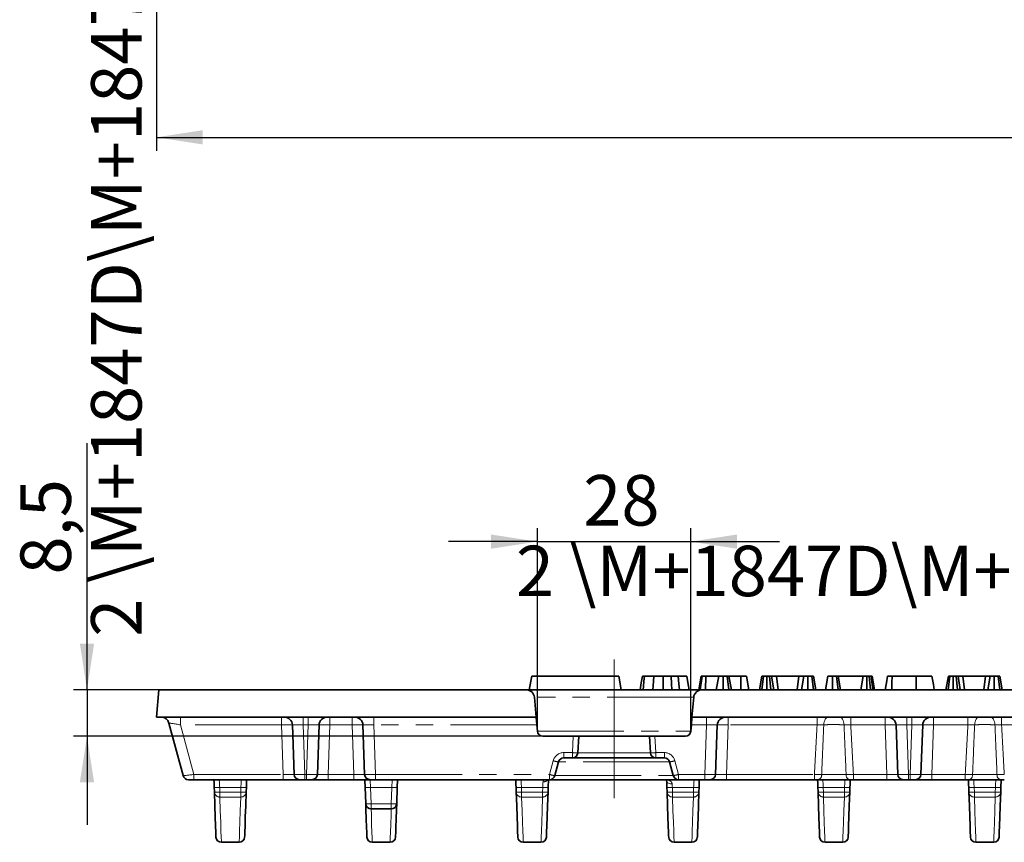
# Model space of a CAD drawing. Units: millimetres. Extents: x -207 to 3866, y 3 to 1126.
# Drawn here: x 69 to 249, y 278 to 429 of the extents above; entities that cross this region are included whole.
import ezdxf

# ---------------------------------------------------------------- set-up
doc = ezdxf.new("R2010")
doc.units = ezdxf.units.MM
doc.header["$LTSCALE"] = 2.5
doc.linetypes.add('CENTERX2', pattern=[20.32, 12.7, -2.54, 2.54, -2.54])
doc.linetypes.add('PHANTOM', pattern=[12.7, 6.35, -1.27, 1.27, -1.27, 1.27, -1.27])
doc.layers.add('FORMAT', color=7, linetype='Continuous')
doc.styles.add('SLDTEXTSTYLE3', font='MIPGOST_1.TTF')
doc.styles.add('SLDTEXTSTYLE4', font='MIPGOST_1.TTF')
doc.styles.add('SLDTEXTSTYLE5', font='MIPGOST_1.TTF', dxfattribs={"bigfont": 'bigfont'})
doc.dimstyles.new('SLDDIMSTYLE0', dxfattribs={"dimtxt": 8.482686, "dimasz": 8.482686, "dimexe": 0, "dimexo": 0.0625, "dimgap": 2.120672, "dimtad": 2, "dimdec": 1, "dimrnd": 1e-09, "dimzin": 12, "dimdsep": 46, "dimtxsty": 'SLDTEXTSTYLE3', "dimsah": 1, "dimcen": 0.09, "dimadec": 0, "dimazin": 3, "dimtfac": 1, "dimtdec": 1, "dimtofl": 0, "dimtmove": 0, "dimatfit": 3, "dimfxl": 0, "dimfrac": 2, "dimtolj": 1, "dimtzin": 12, "dimarcsym": 0})
doc.dimstyles.new('SLDDIMSTYLE1', dxfattribs={"dimtxt": 8.482686, "dimasz": 8.482686, "dimexe": 0, "dimexo": 0.0625, "dimgap": 2.120672, "dimtad": 2, "dimdec": 1, "dimrnd": 1e-09, "dimzin": 12, "dimdsep": 46, "dimtxsty": 'SLDTEXTSTYLE3', "dimsah": 1, "dimcen": 0.09, "dimadec": 0, "dimazin": 3, "dimtfac": 1, "dimtdec": 1, "dimtmove": 0, "dimatfit": 0, "dimfxl": 0, "dimfrac": 2, "dimtolj": 1, "dimtzin": 12, "dimarcsym": 0})
doc.dimstyles.new('SLDDIMSTYLE2', dxfattribs={"dimtxt": 8.482686, "dimasz": 8.482686, "dimexe": 0, "dimexo": 0.0625, "dimgap": 2.120672, "dimtad": 2, "dimdec": 0, "dimrnd": 1e-09, "dimzin": 12, "dimdsep": 46, "dimtxsty": 'SLDTEXTSTYLE3', "dimsah": 1, "dimcen": 0.09, "dimadec": 0, "dimazin": 3, "dimtfac": 1, "dimtdec": 0, "dimtmove": 0, "dimatfit": 0, "dimfxl": 0, "dimfrac": 2, "dimtolj": 1, "dimtzin": 12, "dimarcsym": 0})

# ---------------------------------------------------------------- blocks, each defined once
blk = doc.blocks.new('_D_3')
at = {"layer": 'FORMAT'}
for p, q in [((93.81, 633.75), (93.81, 404.75)), ((591.81, 633.75), (591.81, 404.75)), ((93.81, 407.25), (591.81, 407.25))]:
    blk.add_line(p, q, dxfattribs=at)
for points in [[(93.81, 407.25), (102.29, 405.95), (102.29, 408.56)], [(591.81, 407.25), (583.32, 408.56), (583.32, 405.95)]]:
    blk.add_solid(points, dxfattribs=at)
at = {"layer": 'FORMAT', "insert": (338.43, 419.46), "char_height": 9.26, "attachment_point": 1, "style": 'SLDTEXTSTYLE4'}
blk.add_mtext('498', dxfattribs=at)
blk = doc.blocks.new('_D_10')
at = {"layer": 'FORMAT'}
for p, q in [((163.73, 298.22), (163.73, 335.52)), ((191.89, 298.22), (191.89, 335.52)), ((163.73, 333.02), (147.41, 333.02)), ((163.73, 333.02), (191.89, 333.02)), ((191.89, 333.02), (208.2, 333.02))]:
    blk.add_line(p, q, dxfattribs=at)
for points in [[(163.73, 333.02), (155.24, 334.33), (155.24, 331.72)], [(191.89, 333.02), (200.37, 331.72), (200.37, 334.33)]]:
    blk.add_solid(points, dxfattribs=at)
at = {"layer": 'FORMAT', "attachment_point": 1}
for s, insert, char_height, style in [('28', (172.13, 345.24), 9.26, 'SLDTEXTSTYLE4'), ('2 \\M+1847D\\M+18475\\M+18483\\M+18484\\M+18470', (159.77, 332.27), 9.2604, 'SLDTEXTSTYLE5')]:
    blk.add_mtext(s, dxfattribs=dict(at, insert=insert, char_height=char_height, style=style))
blk = doc.blocks.new('_D_11')
at = {"layer": 'FORMAT'}
for p, q in [((81.06, 305.81), (81.06, 351.09)), ((94.24, 305.81), (78.56, 305.81)), ((81.06, 305.81), (81.06, 297.31)), ((164.72, 297.31), (78.56, 297.31)), ((81.06, 297.31), (81.06, 281))]:
    blk.add_line(p, q, dxfattribs=at)
for points in [[(81.06, 305.81), (82.36, 314.29), (79.75, 314.29)], [(81.06, 297.31), (79.75, 288.83), (82.36, 288.83)]]:
    blk.add_solid(points, dxfattribs=at)
at = {"layer": 'FORMAT', "attachment_point": 1, "rotation": 90}
for s, insert, char_height, style in [('2 \\M+1847D\\M+18475\\M+18483\\M+18484\\M+18470', (81.81, 315.54), 9.2604, 'SLDTEXTSTYLE5'), ('8,5', (68.84, 326.98), 9.26, 'SLDTEXTSTYLE4')]:
    blk.add_mtext(s, dxfattribs=dict(at, insert=insert, char_height=char_height, style=style))

msp = doc.modelspace()

# ---------------------------------------------------------------- linework, layer by layer
at = {"color": 7, "linetype": 'Continuous', "lineweight": 35}
for p, q in [((162.25, 305.81), (162.69, 308.31)), ((162.69, 308.31), (178.69, 308.31)), ((179.13, 305.81), (178.69, 308.31)), ((193.35, 305.81), (193.79, 308.31)), ((193.64, 305.81), (193.99, 308.31)), ((194.61, 305.81), (194.63, 308.31)), ((197.01, 308.31), (194.63, 308.31)), ((196.57, 305.81), (197.01, 308.31)), ((197.86, 305.81), (197.86, 308.31)), ((198.89, 305.81), (198.59, 308.31)), ((199.34, 305.81), (198.9, 308.31)), ((201.09, 308.31), (198.9, 308.31)), ((201.1, 305.81), (201.09, 308.31)), ((202.56, 305.81), (202.12, 308.31)), ((204.52, 305.81), (204.96, 308.31)), ((204.92, 305.81), (205.23, 308.31)), ((205.84, 305.81), (205.82, 308.31)), ((206.61, 305.81), (206.36, 308.31)), ((207.14, 305.81), (206.73, 308.31)), ((207.61, 308.31), (206.73, 308.31)), ((207.92, 305.81), (207.61, 308.31)), ((211.75, 308.31), (207.61, 308.31)), ((211.43, 305.81), (211.75, 308.31)), ((212.62, 308.31), (211.75, 308.31)), ((212.21, 305.81), (212.62, 308.31)), ((213.37, 305.81), (213.38, 308.31)), ((214.39, 305.81), (214.09, 308.31)), ((214.85, 305.81), (214.4, 308.31)), ((216.6, 305.81), (217.04, 308.31)), ((217.89, 305.81), (217.9, 308.31)), ((218.93, 305.81), (218.63, 308.31)), ((219.38, 305.81), (218.94, 308.31)), ((223.52, 308.31), (218.94, 308.31)), ((223.13, 305.81), (223.52, 308.31)), ((224.21, 305.81), (224.22, 308.31)), ((224.89, 305.81), (224.66, 308.31)), ((224.97, 308.31), (224.66, 308.31)), ((225.3, 305.81), (224.97, 308.31)), ((225.62, 305.81), (225.18, 308.31)), ((233.24, 308.31), (228.83, 308.31)), ((238.73, 305.81), (239.17, 308.31)), ((239.14, 305.81), (239.44, 308.31)), ((240.06, 305.81), (240.03, 308.31)), ((240.82, 305.81), (240.58, 308.31)), ((241.36, 305.81), (240.95, 308.31)), ((241.82, 308.31), (240.95, 308.31)), ((242.14, 305.81), (241.82, 308.31)), ((245.96, 308.31), (241.82, 308.31)), ((245.65, 305.81), (245.96, 308.31)), ((246.84, 308.31), (245.96, 308.31)), ((246.43, 305.81), (246.84, 308.31)), ((247.59, 305.81), (247.6, 308.31)), ((248.6, 305.81), (248.3, 308.31)), ((249.06, 305.81), (248.62, 308.31)), ((94.24, 305.81), (93.81, 300.81)), ((94.24, 305.81), (161.69, 305.81)), ((161.69, 305.81), (193.92, 305.81)), ((193.92, 305.81), (591.37, 305.81)), ((163.18, 304.44), (163.5, 300.81)), ((192.11, 300.81), (192.43, 304.44)), ((93.81, 300.81), (163.5, 300.81)), ((192.11, 300.81), (591.81, 300.81)), ((98.69, 290.05), (96.1, 299.7)), ((119.07, 290.28), (118.76, 299.36)), ((123.66, 299.36), (123.34, 290.28)), ((132.02, 290.28), (131.71, 299.36)), ((163.63, 299.36), (163.73, 298.22)), ((191.89, 298.22), (191.99, 299.36)), ((196.76, 299.36), (196.44, 290.28)), ((229.87, 290.28), (229.56, 299.36)), ((234.46, 299.36), (234.14, 290.28)), ((164.72, 297.31), (170.31, 297.31)), ((170.31, 297.31), (171.31, 297.31)), ((171.31, 297.31), (171.15, 294.26)), ((184.31, 297.31), (171.31, 297.31)), ((184.47, 294.26), (184.31, 297.31)), ((184.31, 297.31), (185.31, 297.31)), ((185.31, 297.31), (190.89, 297.31)), ((170.15, 293.31), (168.57, 293.31)), ((185.47, 293.31), (170.15, 293.31)), ((187.04, 293.31), (185.47, 293.31)), ((167.61, 292.57), (166.93, 290.05)), ((188.68, 290.05), (188.01, 292.57)), ((100.68, 289.31), (99.66, 289.31)), ((117.08, 289.31), (100.68, 289.31)), ((120.07, 289.31), (117.08, 289.31)), ((121.07, 289.31), (120.07, 289.31)), ((121.34, 289.31), (121.07, 289.31)), ((122.34, 289.31), (121.34, 289.31)), ((125.34, 289.31), (122.34, 289.31)), ((130.03, 289.31), (125.34, 289.31)), ((133.02, 289.31), (130.03, 289.31)), ((134.02, 289.31), (133.02, 289.31)), ((165.97, 289.31), (134.02, 289.31)), ((189.65, 289.31), (165.97, 289.31)), ((194.44, 289.31), (189.65, 289.31)), ((195.44, 289.31), (194.44, 289.31)), ((198.44, 289.31), (195.44, 289.31)), ((214.58, 289.31), (198.44, 289.31)), ((227.88, 289.31), (221.74, 289.31)), ((230.87, 289.31), (227.88, 289.31)), ((231.87, 289.31), (230.87, 289.31)), ((232.14, 289.31), (231.87, 289.31)), ((233.14, 289.31), (232.14, 289.31)), ((236.14, 289.31), (233.14, 289.31)), ((242.28, 289.31), (236.14, 289.31)), ((104.44, 287.05), (104.41, 287.91)), ((110.31, 287.91), (110.28, 287.05)), ((132.21, 284.91), (132.11, 287.91)), ((138.01, 287.91), (137.9, 284.91)), ((159.84, 287.05), (159.81, 287.91)), ((165.71, 287.91), (165.68, 287.05)), ((187.54, 287.05), (187.51, 287.91)), ((193.41, 287.91), (193.38, 287.05)), ((215.24, 287.05), (215.21, 287.91)), ((221.11, 287.91), (221.08, 287.05)), ((242.94, 287.05), (242.91, 287.91)), ((248.81, 287.91), (248.78, 287.05)), ((136.9, 283.95), (133.21, 283.95)), ((105.73, 277.81), (108.99, 277.81)), ((133.43, 277.81), (136.69, 277.81)), ((161.13, 277.81), (164.39, 277.81)), ((188.83, 277.81), (192.09, 277.81)), ((216.53, 277.81), (219.79, 277.81)), ((244.23, 277.81), (247.49, 277.81))]:
    msp.add_line(p, q, dxfattribs=at)
at = {"color": 8, "linetype": 'PHANTOM', "lineweight": 18}
for p, q in [((192.43, 304.44), (163.18, 304.44)), ((98.25, 300.81), (98.25, 299.36)), ((116.76, 300.81), (116.76, 299.36)), ((120.76, 300.81), (120.76, 299.36)), ((121.66, 300.81), (121.66, 299.36)), ((125.65, 300.81), (125.65, 299.36)), ((129.71, 300.81), (129.71, 299.36)), ((133.71, 300.81), (133.71, 299.36)), ((194.76, 300.81), (194.76, 299.36)), ((198.75, 299.36), (198.75, 300.81)), ((215.07, 299.36), (215.07, 300.81)), ((221.24, 299.36), (221.24, 300.81)), ((227.56, 299.36), (227.56, 300.81)), ((231.56, 299.36), (231.56, 300.81)), ((232.46, 299.36), (232.46, 300.81)), ((236.45, 299.36), (236.45, 300.81)), ((242.77, 299.36), (242.77, 300.81)), ((248.94, 299.36), (248.94, 300.81)), ((116.76, 299.36), (98.25, 299.36)), ((98.25, 299.36), (100.68, 290.28)), ((117.08, 290.28), (116.76, 299.36)), ((121.66, 299.36), (120.76, 299.36)), ((120.76, 299.36), (121.07, 290.28)), ((121.34, 290.28), (121.66, 299.36)), ((125.65, 299.36), (125.34, 290.28)), ((129.71, 299.36), (125.65, 299.36)), ((130.03, 290.28), (129.71, 299.36)), ((163.63, 299.36), (133.71, 299.36)), ((133.71, 299.36), (134.02, 290.28)), ((163.73, 298.22), (191.89, 298.22)), ((194.76, 299.36), (191.99, 299.36)), ((194.44, 290.28), (194.76, 299.36)), ((198.75, 299.36), (198.44, 290.28)), ((215.07, 299.36), (198.75, 299.36)), ((227.56, 299.36), (221.24, 299.36)), ((227.88, 290.28), (227.56, 299.36)), ((232.46, 299.36), (231.56, 299.36)), ((231.56, 299.36), (231.87, 290.28)), ((232.14, 290.28), (232.46, 299.36)), ((236.45, 299.36), (236.14, 290.28)), ((242.77, 299.36), (236.45, 299.36)), ((255.26, 299.36), (248.94, 299.36)), ((170.15, 294.28), (170.31, 297.31)), ((185.31, 297.31), (185.47, 294.28)), ((165.97, 290.28), (166.64, 292.79)), ((168.57, 294.28), (170.15, 294.28)), ((168.57, 293.31), (168.57, 294.28)), ((170.15, 293.31), (170.15, 294.28)), ((171.15, 294.26), (184.47, 294.26)), ((185.47, 294.28), (187.04, 294.28)), ((185.47, 294.28), (185.47, 293.31)), ((187.04, 294.28), (187.04, 293.31)), ((188.97, 292.79), (189.65, 290.28)), ((188.01, 292.57), (167.61, 292.57)), ((100.68, 290.28), (117.08, 290.28)), ((100.68, 290.28), (100.68, 289.31)), ((117.08, 290.28), (117.08, 289.31)), ((121.07, 290.28), (121.34, 290.28)), ((121.07, 290.28), (121.07, 289.31)), ((121.34, 290.28), (121.34, 289.31)), ((125.34, 290.28), (125.34, 289.31)), ((125.34, 290.28), (130.03, 290.28)), ((130.03, 290.28), (130.03, 289.31)), ((134.02, 290.28), (165.97, 290.28)), ((134.02, 290.28), (134.02, 289.31)), ((165.97, 289.31), (165.97, 290.28)), ((166.93, 290.05), (188.68, 290.05)), ((189.65, 290.28), (194.44, 290.28)), ((189.65, 290.28), (189.65, 289.31)), ((194.44, 290.28), (194.44, 289.31)), ((198.44, 290.28), (198.44, 289.31)), ((198.44, 290.28), (214.58, 290.28)), ((214.58, 290.28), (214.58, 289.31)), ((221.74, 290.28), (227.88, 290.28)), ((221.74, 290.28), (221.74, 289.31)), ((227.88, 290.28), (227.88, 289.31)), ((231.87, 290.28), (232.14, 290.28)), ((231.87, 290.28), (231.87, 289.31)), ((232.14, 290.28), (232.14, 289.31)), ((236.14, 290.28), (236.14, 289.31)), ((236.14, 290.28), (242.28, 290.28)), ((242.28, 290.28), (242.28, 289.31)), ((109.31, 287.89), (105.41, 287.89)), ((105.41, 287.89), (105.44, 287.03)), ((109.28, 287.03), (109.31, 287.89)), ((137.01, 287.89), (133.11, 287.89)), ((133.11, 287.89), (133.21, 284.89)), ((136.9, 284.89), (137.01, 287.89)), ((164.71, 287.89), (160.81, 287.89)), ((160.81, 287.89), (160.84, 287.03)), ((164.68, 287.03), (164.71, 287.89)), ((192.41, 287.89), (188.51, 287.89)), ((188.51, 287.89), (188.54, 287.03)), ((192.38, 287.03), (192.41, 287.89)), ((220.11, 287.89), (216.21, 287.89)), ((216.21, 287.89), (216.24, 287.03)), ((220.08, 287.03), (220.11, 287.89)), ((247.81, 287.89), (243.91, 287.89)), ((243.91, 287.89), (243.94, 287.03)), ((247.78, 287.03), (247.81, 287.89)), ((105.44, 287.03), (109.28, 287.03)), ((105.44, 287.03), (105.44, 286.12)), ((109.28, 286.12), (105.44, 286.12)), ((109.28, 287.03), (109.28, 286.12)), ((160.84, 287.03), (164.68, 287.03)), ((160.84, 287.03), (160.84, 286.12)), ((164.68, 286.12), (160.84, 286.12)), ((164.68, 287.03), (164.68, 286.12)), ((188.54, 287.03), (192.38, 287.03)), ((188.54, 287.03), (188.54, 286.12)), ((192.38, 286.12), (188.54, 286.12)), ((192.38, 287.03), (192.38, 286.12)), ((216.24, 287.03), (220.08, 287.03)), ((216.24, 287.03), (216.24, 286.12)), ((220.08, 286.12), (216.24, 286.12)), ((220.08, 287.03), (220.08, 286.12)), ((243.94, 287.03), (247.78, 287.03)), ((243.94, 287.03), (243.94, 286.12)), ((247.78, 286.12), (243.94, 286.12)), ((247.78, 287.03), (247.78, 286.12)), ((133.21, 284.89), (136.9, 284.89)), ((133.21, 284.89), (133.21, 283.95)), ((136.9, 284.89), (136.9, 283.95))]:
    msp.add_line(p, q, dxfattribs=at)
at = {"color": 7, "linetype": 'Continuous', "lineweight": 35, "flags": 128}
for points in [[(182.58, 305.81), (182.8, 307.1), (183.02, 308.31)], [(183.12, 305.81), (183.2, 306.48), (183.29, 307.4), (183.39, 308.31)], [(184.94, 305.81), (184.99, 306.56), (185.04, 307.43), (185.09, 308.31)], [(186.83, 305.81), (186.84, 306.4), (186.84, 307.23), (186.84, 308.31)], [(188.41, 305.81), (188.36, 306.94), (188.29, 308.31)], [(189.82, 305.81), (189.72, 306.94), (189.6, 308.31)], [(191.59, 305.81), (191.42, 306.78), (191.15, 308.31)], [(227.57, 305.81), (227.79, 307.1), (228.01, 308.31)], [(228.82, 305.81), (228.82, 307.1), (228.83, 308.31)], [(233.25, 305.81), (233.25, 306.77), (233.24, 308.31)], [(236.58, 305.81), (236.41, 306.77), (236.14, 308.31)], [(163.5, 300.81), (163.5, 300.78), (163.51, 300.7), (163.52, 300.57), (163.54, 300.39), (163.56, 300.17), (163.58, 299.92), (163.6, 299.65), (163.63, 299.36)], [(191.99, 299.36), (192.01, 299.65), (192.03, 299.92), (192.06, 300.17), (192.08, 300.39), (192.09, 300.57), (192.1, 300.7), (192.11, 300.78), (192.11, 300.81)], [(104.41, 287.91), (104.39, 288.38), (104.38, 288.82), (104.36, 289.23), (104.36, 289.31)], [(110.36, 289.31), (110.35, 289.23), (110.34, 288.82), (110.32, 288.38), (110.31, 287.91)], [(132.11, 287.91), (132.09, 288.38), (132.08, 288.82), (132.06, 289.23), (132.06, 289.31)], [(138.06, 289.31), (138.05, 289.23), (138.04, 288.82), (138.02, 288.38), (138.01, 287.91)], [(159.81, 287.91), (159.79, 288.38), (159.78, 288.82), (159.76, 289.23), (159.76, 289.4)], [(165.76, 289.31), (165.75, 289.27), (165.74, 288.85), (165.72, 288.39), (165.71, 287.91)], [(193.46, 289.31), (193.45, 289.23), (193.44, 288.82), (193.42, 288.38), (193.41, 287.91)], [(215.21, 287.91), (215.19, 288.38), (215.18, 288.82), (215.16, 289.23), (215.16, 289.31)], [(221.16, 289.31), (221.15, 289.23), (221.14, 288.82), (221.12, 288.38), (221.11, 287.91)], [(242.91, 287.91), (242.89, 288.38), (242.88, 288.82), (242.86, 289.23), (242.86, 289.31)], [(248.86, 289.31), (248.85, 289.23), (248.84, 288.82), (248.82, 288.38), (248.81, 287.91)], [(187.51, 287.91), (187.49, 288.28), (187.48, 288.64), (187.47, 288.98)], [(104.73, 278.78), (104.72, 279.01), (104.69, 279.7), (104.65, 280.85), (104.6, 282.47), (104.53, 284.53), (104.44, 287.05)], [(110.28, 287.05), (110.19, 284.53), (110.12, 282.47), (110.06, 280.85), (110.02, 279.7), (110, 279.01), (109.99, 278.78)], [(160.13, 278.78), (160.12, 279.01), (160.09, 279.7), (160.05, 280.85), (160, 282.47), (159.93, 284.53), (159.84, 287.05)], [(165.68, 287.05), (165.59, 284.53), (165.52, 282.47), (165.46, 280.85), (165.42, 279.7), (165.4, 279.01), (165.39, 278.78)], [(187.83, 278.78), (187.82, 279.01), (187.79, 279.7), (187.75, 280.85), (187.7, 282.47), (187.63, 284.53), (187.54, 287.05)], [(193.38, 287.05), (193.29, 284.53), (193.22, 282.47), (193.16, 280.85), (193.12, 279.7), (193.1, 279.01), (193.09, 278.78)], [(215.53, 278.78), (215.52, 279.01), (215.49, 279.7), (215.45, 280.85), (215.4, 282.47), (215.33, 284.53), (215.24, 287.05)], [(221.08, 287.05), (220.99, 284.53), (220.92, 282.47), (220.86, 280.85), (220.82, 279.7), (220.8, 279.01), (220.79, 278.78)], [(243.23, 278.78), (243.22, 279.01), (243.19, 279.7), (243.15, 280.85), (243.1, 282.47), (243.03, 284.53), (242.94, 287.05)], [(248.78, 287.05), (248.69, 284.53), (248.62, 282.47), (248.56, 280.85), (248.52, 279.7), (248.5, 279.01), (248.49, 278.78)], [(132.43, 278.78), (132.42, 278.98), (132.4, 279.59), (132.36, 280.61), (132.31, 282.04), (132.25, 283.86), (132.21, 284.91)], [(137.9, 284.91), (137.86, 283.86), (137.8, 282.04), (137.75, 280.61), (137.72, 279.59), (137.69, 278.98), (137.69, 278.78)]]:
    msp.add_lwpolyline(points, dxfattribs=at)
at = {"color": 8, "linetype": 'PHANTOM', "lineweight": 18, "flags": 128}
for points in [[(216.3, 299.41), (216.32, 299.68), (216.38, 299.95), (216.47, 300.19), (216.58, 300.41), (216.72, 300.58), (216.87, 300.71), (217.04, 300.79), (217.21, 300.81)], [(220.02, 299.41), (219.99, 299.68), (219.93, 299.95), (219.84, 300.19), (219.73, 300.41), (219.59, 300.58), (219.44, 300.71), (219.28, 300.79), (219.1, 300.81)], [(244, 299.41), (244.02, 299.68), (244.08, 299.95), (244.17, 300.19), (244.28, 300.41), (244.42, 300.58), (244.57, 300.71), (244.74, 300.79), (244.91, 300.81)], [(247.72, 299.41), (247.69, 299.68), (247.63, 299.95), (247.54, 300.19), (247.43, 300.41), (247.29, 300.58), (247.14, 300.71), (246.98, 300.79), (246.8, 300.81)], [(105.32, 289.31), (105.33, 289.28), (105.33, 289.21), (105.34, 289.08), (105.35, 288.9), (105.36, 288.69), (105.37, 288.44), (105.39, 288.17), (105.41, 287.89)], [(109.31, 287.89), (109.32, 288.17), (109.34, 288.44), (109.35, 288.69), (109.37, 288.9), (109.38, 289.08), (109.38, 289.21), (109.39, 289.28), (109.39, 289.31)], [(133.02, 289.31), (133.03, 289.28), (133.03, 289.21), (133.04, 289.08), (133.05, 288.9), (133.06, 288.69), (133.07, 288.44), (133.09, 288.17), (133.11, 287.89)], [(137.01, 287.89), (137.02, 288.17), (137.04, 288.44), (137.05, 288.69), (137.07, 288.9), (137.08, 289.08), (137.08, 289.21), (137.09, 289.28), (137.09, 289.31)], [(160.72, 289.31), (160.73, 289.28), (160.73, 289.21), (160.74, 289.08), (160.75, 288.9), (160.76, 288.69), (160.77, 288.44), (160.79, 288.17), (160.81, 287.89)], [(192.41, 287.89), (192.42, 288.17), (192.44, 288.44), (192.45, 288.69), (192.47, 288.9), (192.48, 289.08), (192.48, 289.21), (192.49, 289.28), (192.49, 289.31)], [(216.12, 289.31), (216.13, 289.28), (216.13, 289.21), (216.14, 289.08), (216.15, 288.9), (216.16, 288.69), (216.17, 288.44), (216.19, 288.17), (216.21, 287.89)], [(220.11, 287.89), (220.12, 288.17), (220.14, 288.44), (220.15, 288.69), (220.17, 288.9), (220.18, 289.08), (220.18, 289.21), (220.19, 289.28), (220.19, 289.31)], [(243.82, 289.31), (243.83, 289.28), (243.83, 289.21), (243.84, 289.08), (243.85, 288.9), (243.86, 288.69), (243.87, 288.44), (243.89, 288.17), (243.91, 287.89)], [(247.81, 287.89), (247.82, 288.17), (247.84, 288.44), (247.85, 288.69), (247.87, 288.9), (247.88, 289.08), (247.88, 289.21), (247.89, 289.28), (247.89, 289.31)], [(164.71, 287.89), (164.72, 288.18), (164.74, 288.45), (164.75, 288.71), (164.77, 288.92)], [(187.47, 288.98), (187.49, 288.89), (187.55, 288.8), (187.64, 288.72), (187.77, 288.65), (187.92, 288.6), (188.09, 288.56), (188.28, 288.54), (188.47, 288.53)], [(188.47, 288.53), (188.48, 288.33), (188.49, 288.11), (188.51, 287.89)], [(105.44, 286.12), (105.52, 283.59), (105.6, 281.52), (105.65, 279.9), (105.69, 278.74), (105.72, 278.04), (105.73, 277.81)], [(108.99, 277.81), (109, 278.04), (109.02, 278.74), (109.06, 279.9), (109.12, 281.52), (109.19, 283.59), (109.28, 286.12)], [(160.84, 286.12), (160.92, 283.59), (161, 281.52), (161.05, 279.9), (161.09, 278.74), (161.12, 278.04), (161.13, 277.81)], [(164.39, 277.81), (164.4, 278.04), (164.42, 278.74), (164.46, 279.9), (164.52, 281.52), (164.59, 283.59), (164.68, 286.12)], [(188.54, 286.12), (188.62, 283.59), (188.7, 281.52), (188.75, 279.9), (188.79, 278.74), (188.82, 278.04), (188.83, 277.81)], [(192.09, 277.81), (192.1, 278.04), (192.12, 278.74), (192.16, 279.9), (192.22, 281.52), (192.29, 283.59), (192.38, 286.12)], [(216.24, 286.12), (216.32, 283.59), (216.4, 281.52), (216.45, 279.9), (216.49, 278.74), (216.52, 278.04), (216.53, 277.81)], [(219.79, 277.81), (219.8, 278.04), (219.82, 278.74), (219.86, 279.9), (219.92, 281.52), (219.99, 283.59), (220.08, 286.12)], [(243.94, 286.12), (244.02, 283.59), (244.1, 281.52), (244.15, 279.9), (244.19, 278.74), (244.22, 278.04), (244.23, 277.81)], [(247.49, 277.81), (247.5, 278.04), (247.52, 278.74), (247.56, 279.9), (247.62, 281.52), (247.69, 283.59), (247.78, 286.12)], [(133.21, 283.95), (133.25, 282.92), (133.31, 281.08), (133.36, 279.65), (133.4, 278.63), (133.42, 278.02), (133.43, 277.81)], [(136.69, 277.81), (136.69, 278.02), (136.72, 278.63), (136.75, 279.65), (136.8, 281.08), (136.87, 282.92), (136.9, 283.95)]]:
    msp.add_lwpolyline(points, dxfattribs=at)
at = {"color": 7, "linetype": 'Continuous', "lineweight": 35}
for centre, radius, start, end in [((161.69, 304.31), 1.5, 5, 90), ((193.92, 304.31), 1.5, 90, 175), ((94.66, 299.31), 1.5, 15, 90), ((117.26, 299.31), 1.5, 2, 90), ((125.16, 299.31), 1.5, 90, 178), ((130.21, 299.31), 1.5, 2, 90), ((198.26, 299.31), 1.5, 90, 178), ((228.06, 299.31), 1.5, 2, 90), ((235.96, 299.31), 1.5, 90, 178), ((164.72, 298.31), 1, 185, 270), ((190.89, 298.31), 1, 270, 355), ((168.57, 292.31), 1, 90, 165), ((170.15, 294.31), 1, 270, 357), ((185.47, 294.31), 1, 183, 270), ((187.04, 292.31), 1, 15, 90), ((99.66, 290.31), 1, 195, 270), ((120.07, 290.31), 1, 182, 270), ((122.34, 290.31), 1, 270, 358), ((133.02, 290.31), 1, 182, 270), ((165.97, 290.31), 1, 270, 345), ((189.65, 290.31), 1, 195, 270), ((195.44, 290.31), 1, 270, 358), ((230.87, 290.31), 1, 182, 270), ((233.14, 290.31), 1, 270, 358), ((133.21, 284.95), 1, 182, 270), ((136.9, 284.95), 1, 270, 358), ((105.73, 278.81), 1, 182, 270), ((108.99, 278.81), 1, 270, 358), ((133.43, 278.81), 1, 182, 270), ((136.69, 278.81), 1, 270, 358), ((161.13, 278.81), 1, 182, 270), ((164.39, 278.81), 1, 270, 358), ((188.83, 278.81), 1, 182, 270), ((192.09, 278.81), 1, 270, 358), ((216.53, 278.81), 1, 182, 270), ((219.79, 278.81), 1, 270, 358), ((244.23, 278.81), 1, 182, 270), ((247.49, 278.81), 1, 270, 358)]:
    msp.add_arc(centre, radius, start, end, dxfattribs=at)
at = {"color": 8, "linetype": 'PHANTOM', "lineweight": 18}
for centre, radius, start, end in [((168.57, 292.28), 2, 90, 165), ((168.78, 299.83), 7.36, 253.0834, 260.8131), ((170.77, 301.44), 7.19, 265.0149, 272.9845), ((184.84, 301.44), 7.19, 267.0155, 274.9851), ((187.04, 292.28), 2, 15, 90), ((186.83, 299.83), 7.36, 279.1872, 286.9163), ((164.84, 289.97), 1.05, 266.1157, 321.1549), ((168.11, 297.31), 7.36, 253.0836, 260.813), ((187.51, 297.31), 7.35, 279.1864, 286.9167), ((215.05, 290.15), 0.863, 282.8013, 6.5267), ((221.26, 290.15), 0.862, 173.472, 257.1987), ((242.75, 290.15), 0.862, 282.8009, 6.5283), ((248.96, 290.15), 0.863, 173.4725, 257.1988), ((104.99, 292.69), 4.81, 263.0411, 274.9597), ((109.72, 292.69), 4.81, 265.0403, 276.9589), ((132.69, 292.69), 4.81, 263.0409, 274.9599), ((137.42, 292.69), 4.81, 265.0401, 276.9591), ((160.39, 292.69), 4.81, 263.0411, 274.9597), ((165.12, 292.69), 4.81, 265.0403, 276.9589), ((188.09, 292.69), 4.81, 263.0409, 274.9599), ((192.82, 292.69), 4.81, 265.0401, 276.9591), ((215.79, 292.69), 4.81, 263.0409, 274.9599), ((220.52, 292.69), 4.81, 265.0401, 276.9591), ((243.49, 292.69), 4.81, 263.041, 274.9598), ((248.22, 292.69), 4.81, 265.0401, 276.9591), ((105.02, 291.83), 4.81, 263.0414, 274.9596), ((105.42, 287.1), 0.982, 182.9858, 271.1091), ((109.69, 291.83), 4.81, 265.0404, 276.9586), ((109.3, 287.1), 0.982, 268.8909, 357.0142), ((160.42, 291.83), 4.81, 263.0414, 274.9596), ((160.82, 287.1), 0.982, 182.9858, 271.1091), ((165.09, 291.83), 4.81, 265.0404, 276.9586), ((164.7, 287.1), 0.982, 268.8909, 357.0142), ((188.12, 291.83), 4.81, 263.0412, 274.9598), ((188.52, 287.1), 0.982, 182.9858, 271.1091), ((192.79, 291.83), 4.81, 265.0402, 276.9588), ((192.4, 287.1), 0.982, 268.8909, 357.0142), ((215.82, 291.83), 4.81, 263.0414, 274.9596), ((216.22, 287.1), 0.982, 182.9858, 271.1091), ((220.49, 291.83), 4.81, 265.0403, 276.9587), ((220.1, 287.1), 0.982, 268.8909, 357.0142), ((243.52, 291.83), 4.81, 263.0413, 274.9597), ((243.92, 287.1), 0.982, 182.9851, 271.1097), ((248.19, 291.83), 4.81, 265.0403, 276.9587), ((247.8, 287.1), 0.982, 268.8909, 357.0142), ((132.8, 289.69), 4.81, 263.0409, 274.96), ((137.32, 289.69), 4.81, 265.04, 276.9591)]:
    msp.add_arc(centre, radius, start, end, dxfattribs=at)
for centre, major_axis, ratio, start_param, end_param in [((98.28, 299.31), (2.17, -0.39), 0.020725, 1.589552, 3.151315), ((116.76, 299.31), (2, 0.05), 0.026157, 0.000229, 1.569807), ((120.76, 299.31), (2, -0.05), 0.026061, 1.573608, 3.143186), ((121.65, 299.31), (2, 0.05), 0.026061, 6.281592, 7.85117), ((125.66, 299.31), (2, -0.05), 0.026157, 1.571786, 3.141364), ((129.71, 299.31), (2, 0.05), 0.026157, 0.000229, 1.569807), ((133.71, 299.31), (2, -0.05), 0.026061, 1.573608, 3.143186), ((194.75, 299.31), (2, 0.05), 0.026061, 6.281592, 7.85117), ((198.76, 299.31), (2, -0.05), 0.026157, 1.571786, 3.141364), ((227.56, 299.31), (2, 0.05), 0.026157, 0.000229, 1.569807), ((231.56, 299.31), (2, -0.05), 0.026061, 1.573608, 3.143186), ((232.45, 299.31), (2, 0.05), 0.026061, 6.281592, 7.85117), ((236.46, 299.31), (2, -0.05), 0.026157, 1.571786, 3.141364), ((100.69, 290.31), (2, 0.26), 0.016559, 3.143812, 4.705575), ((117.07, 290.31), (2, -0.03), 0.017391, 4.714518, 6.284097), ((121.07, 290.31), (2, 0.03), 0.017434, 3.141897, 4.711475), ((121.34, 290.31), (2, -0.03), 0.017434, 4.713302, 6.282881), ((125.34, 290.31), (2, 0.03), 0.017391, 3.140681, 4.71026), ((130.02, 290.31), (2, -0.03), 0.017391, 4.714518, 6.284097), ((134.02, 290.31), (2, 0.03), 0.017434, 3.141897, 4.711475), ((194.44, 290.31), (2, -0.03), 0.017434, 4.713302, 6.282881), ((198.44, 290.31), (2, 0.03), 0.017391, 3.140681, 4.71026), ((227.87, 290.31), (2, -0.03), 0.017391, 4.714518, 6.284097), ((231.87, 290.31), (2, 0.03), 0.017434, 3.141897, 4.711475), ((232.14, 290.31), (2, -0.03), 0.017434, 4.713302, 6.282881), ((236.14, 290.31), (2, 0.03), 0.017391, 3.140681, 4.71026)]:
    msp.add_ellipse(centre, major_axis=major_axis, ratio=ratio, start_param=start_param, end_param=end_param, dxfattribs=at)
at = {"color": 7, "linetype": 'Continuous', "lineweight": 35}
for points, knots in [([(183.39, 308.31), (183.33, 308.31), (183.2, 308.31), (183.07, 308.31), (183.03, 308.31), (183.02, 308.31), (183.02, 308.31)], [0, 0, 0, 0, 0.28312, 0.56951, 0.868429, 1, 1, 1, 1]), ([(185.09, 308.31), (184.91, 308.31), (184.54, 308.31), (183.98, 308.31), (183.6, 308.31), (183.39, 308.31)], [0, 0, 0, 0, 0.2965185, 0.5938066, 1, 1, 1, 1]), ([(186.84, 308.31), (186.67, 308.31), (186.33, 308.31), (185.74, 308.31), (185.33, 308.31), (185.09, 308.31)], [0, 0, 0, 0, 0.2829998, 0.5663528, 1, 1, 1, 1]), ([(188.29, 308.31), (188.15, 308.31), (187.87, 308.31), (187.39, 308.31), (187.04, 308.31), (186.84, 308.31)], [0, 0, 0, 0, 0.288594, 0.577327, 1, 1, 1, 1]), ([(189.6, 308.31), (189.48, 308.31), (189.25, 308.31), (188.81, 308.31), (188.49, 308.31), (188.29, 308.31)], [0, 0, 0, 0, 0.274929, 0.54988, 1, 1, 1, 1]), ([(191.15, 308.31), (191.12, 308.31), (191.05, 308.31), (190.58, 308.31), (190.03, 308.31), (189.69, 308.31), (189.6, 308.31)], [0, 0, 0, 0, 0.369675, 0.638731, 0.90856, 1, 1, 1, 1]), ([(193.99, 308.31), (193.93, 308.31), (193.85, 308.31), (193.8, 308.31), (193.79, 308.31), (193.79, 308.31)], [0, 0, 0, 0, 0.4796454, 0.7368331, 1, 1, 1, 1]), ([(194.63, 308.31), (194.51, 308.31), (194.29, 308.31), (194.09, 308.31), (194, 308.31), (193.99, 308.31)], [0, 0, 0, 0, 0.458262, 0.922475, 1, 1, 1, 1]), ([(197.86, 308.31), (197.75, 308.31), (197.52, 308.31), (197.26, 308.31), (197.08, 308.31), (197.01, 308.31), (197.01, 308.31), (197.01, 308.31)], [0, 0, 0, 0, 0.245938, 0.494618, 0.663922, 0.895988, 1, 1, 1, 1]), ([(198.59, 308.31), (198.53, 308.31), (198.39, 308.31), (198.13, 308.31), (197.94, 308.31), (197.86, 308.31)], [0, 0, 0, 0, 0.281666, 0.69298, 1, 1, 1, 1]), ([(198.9, 308.31), (198.89, 308.31), (198.87, 308.31), (198.74, 308.31), (198.63, 308.31), (198.59, 308.31)], [0, 0, 0, 0, 0.330897, 0.792939, 1, 1, 1, 1]), ([(202.12, 308.31), (202.09, 308.31), (202.04, 308.31), (201.85, 308.31), (201.6, 308.31), (201.35, 308.31), (201.17, 308.31), (201.09, 308.31)], [0, 0, 0, 0, 0.288479, 0.497506, 0.654047, 0.857096, 1, 1, 1, 1]), ([(205.23, 308.31), (205.15, 308.31), (205.01, 308.31), (204.97, 308.31), (204.96, 308.31), (204.96, 308.31)], [0, 0, 0, 0, 0.454952, 0.913784, 1, 1, 1, 1]), ([(205.82, 308.31), (205.72, 308.31), (205.51, 308.31), (205.32, 308.31), (205.24, 308.31), (205.23, 308.31)], [0, 0, 0, 0, 0.463552, 0.932069, 1, 1, 1, 1]), ([(206.36, 308.31), (206.28, 308.31), (206.15, 308.31), (205.96, 308.31), (205.87, 308.31), (205.82, 308.31)], [0, 0, 0, 0, 0.488896, 0.744092, 1, 1, 1, 1]), ([(206.73, 308.31), (206.69, 308.31), (206.61, 308.31), (206.47, 308.31), (206.4, 308.31), (206.36, 308.31)], [0, 0, 0, 0, 0.482542, 0.740667, 1, 1, 1, 1]), ([(213.38, 308.31), (213.29, 308.31), (213.12, 308.31), (212.91, 308.31), (212.75, 308.31), (212.67, 308.31), (212.62, 308.31)], [0, 0, 0, 0, 0.282082, 0.479039, 0.67749, 1, 1, 1, 1]), ([(214.09, 308.31), (213.99, 308.31), (213.79, 308.31), (213.53, 308.31), (213.4, 308.31), (213.38, 308.31)], [0, 0, 0, 0, 0.466512, 0.935165, 1, 1, 1, 1]), ([(214.4, 308.31), (214.39, 308.31), (214.37, 308.31), (214.24, 308.31), (214.14, 308.31), (214.09, 308.31)], [0, 0, 0, 0, 0.409505, 0.660853, 1, 1, 1, 1]), ([(217.9, 308.31), (217.78, 308.31), (217.56, 308.31), (217.29, 308.31), (217.11, 308.31), (217.05, 308.31), (217.05, 308.31), (217.04, 308.31)], [0, 0, 0, 0, 0.24446, 0.49164, 0.658757, 0.885684, 1, 1, 1, 1]), ([(218.63, 308.31), (218.56, 308.31), (218.39, 308.31), (218.12, 308.31), (217.95, 308.31), (217.9, 308.31)], [0, 0, 0, 0, 0.327573, 0.792685, 1, 1, 1, 1]), ([(218.94, 308.31), (218.93, 308.31), (218.9, 308.31), (218.77, 308.31), (218.66, 308.31), (218.63, 308.31)], [0, 0, 0, 0, 0.363198, 0.823912, 1, 1, 1, 1]), ([(224.22, 308.31), (224.1, 308.31), (223.9, 308.31), (223.66, 308.31), (223.57, 308.31), (223.53, 308.31), (223.52, 308.31)], [0, 0, 0, 0, 0.424548, 0.692334, 0.960802, 1, 1, 1, 1]), ([(224.66, 308.31), (224.59, 308.31), (224.49, 308.31), (224.34, 308.31), (224.26, 308.31), (224.22, 308.31)], [0, 0, 0, 0, 0.4876937, 0.7425267, 1, 1, 1, 1]), ([(225.18, 308.31), (225.17, 308.31), (225.16, 308.31), (225.07, 308.31), (225.01, 308.31), (224.97, 308.31)], [0, 0, 0, 0, 0.475206, 0.734258, 1, 1, 1, 1]), ([(228.83, 308.31), (228.69, 308.31), (228.49, 308.31), (228.25, 308.31), (228.1, 308.31), (228.02, 308.31), (228.01, 308.31), (228.01, 308.31)], [0, 0, 0, 0, 0.287471, 0.441421, 0.595385, 0.797441, 1, 1, 1, 1]), ([(236.14, 308.31), (236.11, 308.31), (236.04, 308.31), (235.48, 308.31), (234.71, 308.31), (233.9, 308.31), (233.4, 308.31), (233.24, 308.31)], [0, 0, 0, 0, 0.226852, 0.454636, 0.677257, 0.894873, 1, 1, 1, 1]), ([(239.44, 308.31), (239.37, 308.31), (239.22, 308.31), (239.18, 308.31), (239.18, 308.31), (239.17, 308.31)], [0, 0, 0, 0, 0.454953, 0.913783, 1, 1, 1, 1]), ([(240.03, 308.31), (239.93, 308.31), (239.73, 308.31), (239.54, 308.31), (239.45, 308.31), (239.44, 308.31)], [0, 0, 0, 0, 0.463559, 0.932061, 1, 1, 1, 1]), ([(240.58, 308.31), (240.49, 308.31), (240.36, 308.31), (240.18, 308.31), (240.08, 308.31), (240.03, 308.31)], [0, 0, 0, 0, 0.488909, 0.744105, 1, 1, 1, 1]), ([(240.95, 308.31), (240.9, 308.31), (240.83, 308.31), (240.69, 308.31), (240.61, 308.31), (240.58, 308.31)], [0, 0, 0, 0, 0.482542, 0.740667, 1, 1, 1, 1]), ([(247.6, 308.31), (247.5, 308.31), (247.34, 308.31), (247.13, 308.31), (246.96, 308.31), (246.88, 308.31), (246.84, 308.31)], [0, 0, 0, 0, 0.282081, 0.479043, 0.677488, 1, 1, 1, 1]), ([(248.3, 308.31), (248.21, 308.31), (248.01, 308.31), (247.75, 308.31), (247.61, 308.31), (247.6, 308.31)], [0, 0, 0, 0, 0.466516, 0.935164, 1, 1, 1, 1]), ([(248.62, 308.31), (248.6, 308.31), (248.58, 308.31), (248.45, 308.31), (248.36, 308.31), (248.3, 308.31)], [0, 0, 0, 0, 0.4095019, 0.6608489, 1, 1, 1, 1]), ([(187.22, 289.31), (187.26, 289.3), (187.34, 289.28), (187.4, 289.23), (187.45, 289.16), (187.46, 289.02), (187.47, 288.97)], [0, 0, 0, 0, 0.229512, 0.665572, 0.88655, 1, 1, 1, 1]), ([(221.07, 289.31), (220.87, 289.31), (220.65, 289.31), (220.2, 289.31), (219.96, 289.31), (219.47, 289.31), (219.21, 289.31), (218.69, 289.31), (218.42, 289.31), (217.89, 289.31), (217.62, 289.31), (217.1, 289.31), (216.85, 289.31), (216.35, 289.31), (216.11, 289.31), (215.66, 289.31), (215.44, 289.31), (215.24, 289.31)], [0, 0, 0, 0, 0.125, 0.125, 0.25, 0.25, 0.375, 0.375, 0.5, 0.5, 0.625, 0.625, 0.75, 0.75, 0.875, 0.875, 1, 1, 1, 1]), ([(248.77, 289.31), (248.57, 289.31), (248.35, 289.31), (247.9, 289.31), (247.66, 289.31), (247.17, 289.31), (246.91, 289.31), (246.39, 289.31), (246.12, 289.31), (245.59, 289.31), (245.32, 289.31), (244.8, 289.31), (244.55, 289.31), (244.05, 289.31), (243.81, 289.31), (243.36, 289.31), (243.14, 289.31), (242.94, 289.31)], [0, 0, 0, 0, 0.125, 0.125, 0.25, 0.25, 0.375, 0.375, 0.5, 0.5, 0.625, 0.625, 0.75, 0.75, 0.875, 0.875, 1, 1, 1, 1])]:
    msp.add_open_spline(points, degree=3, knots=knots, dxfattribs=at)
at = {"color": 8, "linetype": 'PHANTOM', "lineweight": 18}
for points in [[(214.58, 290.28), (214.73, 293.31), (214.9, 296.34), (215.07, 299.36)], [(221.24, 299.36), (221.41, 296.34), (221.58, 293.31), (221.74, 290.28)], [(242.28, 290.28), (242.43, 293.31), (242.6, 296.34), (242.77, 299.36)], [(248.94, 299.36), (249.11, 296.34), (249.28, 293.31), (249.44, 290.28)]]:
    msp.add_open_spline(points, degree=3, dxfattribs=at)
for points, knots in [([(216.3, 299.41), (216.12, 299.4), (215.93, 299.4), (215.51, 299.38), (215.29, 299.37), (215.07, 299.36)], [0, 0, 0, 0, 0.5, 0.5, 1, 1, 1, 1]), ([(216.3, 299.41), (216.23, 297.88), (216.16, 296.35), (216.1, 294.82), (216.04, 293.3), (215.97, 291.77), (215.91, 290.25)], [0.001408999, 0.001408999, 0.001408999, 0.001408999, 0.006002042, 0.006002042, 0.006002042, 0.010581231, 0.010581231, 0.010581231, 0.010581231]), ([(220.02, 299.41), (219.88, 299.41), (219.74, 299.41), (219.45, 299.41), (219.3, 299.41), (218.82, 299.42), (218.49, 299.42), (217.82, 299.42), (217.49, 299.42), (216.86, 299.41), (216.56, 299.41), (216.3, 299.41)], [0, 0, 0, 0, 0.125, 0.125, 0.25, 0.25, 0.5, 0.5, 0.75, 0.75, 1, 1, 1, 1]), ([(221.24, 299.36), (221.02, 299.37), (220.8, 299.38), (220.39, 299.4), (220.19, 299.4), (220.02, 299.41)], [0, 0, 0, 0, 0.5, 0.5, 1, 1, 1, 1]), ([(220.4, 290.25), (220.36, 291.32), (220.32, 292.39), (220.27, 293.46), (220.19, 295.44), (220.1, 297.43), (220.02, 299.41)], [0.010333947, 0.010333947, 0.010333947, 0.010333947, 0.013552992, 0.013552992, 0.013552992, 0.01950618, 0.01950618, 0.01950618, 0.01950618]), ([(244, 299.41), (243.82, 299.4), (243.63, 299.4), (243.21, 299.38), (242.99, 299.37), (242.77, 299.36)], [0, 0, 0, 0, 0.5, 0.5, 1, 1, 1, 1]), ([(244, 299.41), (243.93, 297.88), (243.86, 296.35), (243.8, 294.82), (243.74, 293.3), (243.67, 291.77), (243.61, 290.25)], [0.001408999, 0.001408999, 0.001408999, 0.001408999, 0.006002042, 0.006002042, 0.006002042, 0.010581231, 0.010581231, 0.010581231, 0.010581231]), ([(247.72, 299.41), (247.58, 299.41), (247.44, 299.41), (247.15, 299.41), (247, 299.41), (246.52, 299.42), (246.19, 299.42), (245.52, 299.42), (245.19, 299.42), (244.56, 299.41), (244.26, 299.41), (244, 299.41)], [0, 0, 0, 0, 0.125, 0.125, 0.25, 0.25, 0.5, 0.5, 0.75, 0.75, 1, 1, 1, 1]), ([(248.94, 299.36), (248.72, 299.37), (248.5, 299.38), (248.09, 299.4), (247.89, 299.4), (247.72, 299.41)], [0, 0, 0, 0, 0.5, 0.5, 1, 1, 1, 1]), ([(248.1, 290.25), (248.06, 291.32), (248.02, 292.39), (247.97, 293.46), (247.89, 295.44), (247.8, 297.43), (247.72, 299.41)], [0.010333947, 0.010333947, 0.010333947, 0.010333947, 0.013552992, 0.013552992, 0.013552992, 0.01950618, 0.01950618, 0.01950618, 0.01950618]), ([(164.77, 288.92), (164.77, 289.06), (164.85, 289.16), (165.04, 289.28), (165.16, 289.31), (165.27, 289.31)], [0, 0, 0, 0, 0.5, 0.5, 1, 1, 1, 1]), ([(187.22, 289.31), (187.34, 289.31), (187.47, 289.3), (187.73, 289.24), (187.86, 289.21), (188.11, 289.09), (188.22, 289.02), (188.35, 288.87), (188.39, 288.81), (188.45, 288.68), (188.46, 288.61), (188.47, 288.53)], [0, 0, 0, 0, 0.25, 0.25, 0.5, 0.5, 0.75, 0.75, 0.875, 0.875, 1, 1, 1, 1]), ([(214.58, 290.28), (214.82, 290.27), (215.06, 290.27), (215.52, 290.26), (215.73, 290.25), (215.91, 290.25)], [0, 0, 0, 0, 0.5, 0.5, 1, 1, 1, 1]), ([(215.91, 290.25), (216.06, 290.25), (216.23, 290.25), (216.58, 290.25), (216.76, 290.25), (217.15, 290.24), (217.34, 290.24), (217.74, 290.24), (217.95, 290.24), (218.36, 290.24), (218.56, 290.24), (218.97, 290.24), (219.17, 290.24), (219.55, 290.25), (219.73, 290.25), (220.08, 290.25), (220.25, 290.25), (220.4, 290.25)], [0, 0, 0, 0, 0.125, 0.125, 0.25, 0.25, 0.375, 0.375, 0.5, 0.5, 0.625, 0.625, 0.75, 0.75, 0.875, 0.875, 1, 1, 1, 1]), ([(220.4, 290.25), (220.59, 290.25), (220.79, 290.26), (221.25, 290.27), (221.49, 290.27), (221.74, 290.28)], [0, 0, 0, 0, 0.5, 0.5, 1, 1, 1, 1]), ([(242.28, 290.28), (242.52, 290.27), (242.76, 290.27), (243.22, 290.26), (243.43, 290.25), (243.61, 290.25)], [0, 0, 0, 0, 0.5, 0.5, 1, 1, 1, 1]), ([(243.61, 290.25), (243.76, 290.25), (243.93, 290.25), (244.28, 290.25), (244.46, 290.25), (244.85, 290.24), (245.04, 290.24), (245.44, 290.24), (245.65, 290.24), (246.06, 290.24), (246.26, 290.24), (246.67, 290.24), (246.87, 290.24), (247.25, 290.25), (247.43, 290.25), (247.78, 290.25), (247.95, 290.25), (248.1, 290.25)], [0, 0, 0, 0, 0.125, 0.125, 0.25, 0.25, 0.375, 0.375, 0.5, 0.5, 0.625, 0.625, 0.75, 0.75, 0.875, 0.875, 1, 1, 1, 1]), ([(248.1, 290.25), (248.29, 290.25), (248.49, 290.26), (248.95, 290.27), (249.19, 290.27), (249.44, 290.28)], [0, 0, 0, 0, 0.5, 0.5, 1, 1, 1, 1])]:
    msp.add_open_spline(points, degree=3, knots=knots, dxfattribs=at)
at = {"color": 7, "linetype": 'Continuous', "lineweight": 35}
for points in [[(215.24, 289.31), (215.06, 289.31), (214.82, 289.31), (214.58, 289.31)], [(221.74, 289.31), (221.49, 289.31), (221.25, 289.31), (221.07, 289.31)], [(242.94, 289.31), (242.76, 289.31), (242.52, 289.31), (242.28, 289.31)], [(249.44, 289.31), (249.19, 289.31), (248.95, 289.31), (248.77, 289.31)]]:
    msp.add_open_spline(points, degree=3, dxfattribs=at)
at = {"layer": 'FORMAT', "linetype": 'CENTERX2', "lineweight": 18}
msp.add_line((177.81, 285.89), (177.81, 311.35), dxfattribs=at)

# ---------------------------------------------------------------- dimensions: what is measured, and where the dimension line sits
at = {"layer": 'FORMAT'}
for base, p1, p2, angle, dimstyle, picture, middle in [((591.81, 407.25), (93.81, 633.75), (591.81, 633.75), 0, 'SLDDIMSTYLE0', '_D_3', (346.56, 407.25)), ((94.02, 297.31), (94.24, 305.81), (164.72, 297.31), 90, 'SLDDIMSTYLE1', '_D_11', (94.02, 333.31))]:
    dim = msp.add_linear_dim(base=base, p1=p1, p2=p2, angle=angle, dimstyle=dimstyle, dxfattribs=at)
    dim.commit()
    dim.dimension.update_dxf_attribs({"geometry": picture, "text_midpoint": middle, "dimtype": 160})
dim = msp.add_linear_dim(base=(191.89, 320.07), p1=(163.73, 298.22), p2=(191.89, 298.22), dimstyle='SLDDIMSTYLE2', dxfattribs=at)
dim.commit()
dim.dimension.update_dxf_attribs({"geometry": '_D_10', "text_midpoint": (177.55, 320.07), "dimtype": 160})

doc.saveas('drawing.dxf')
